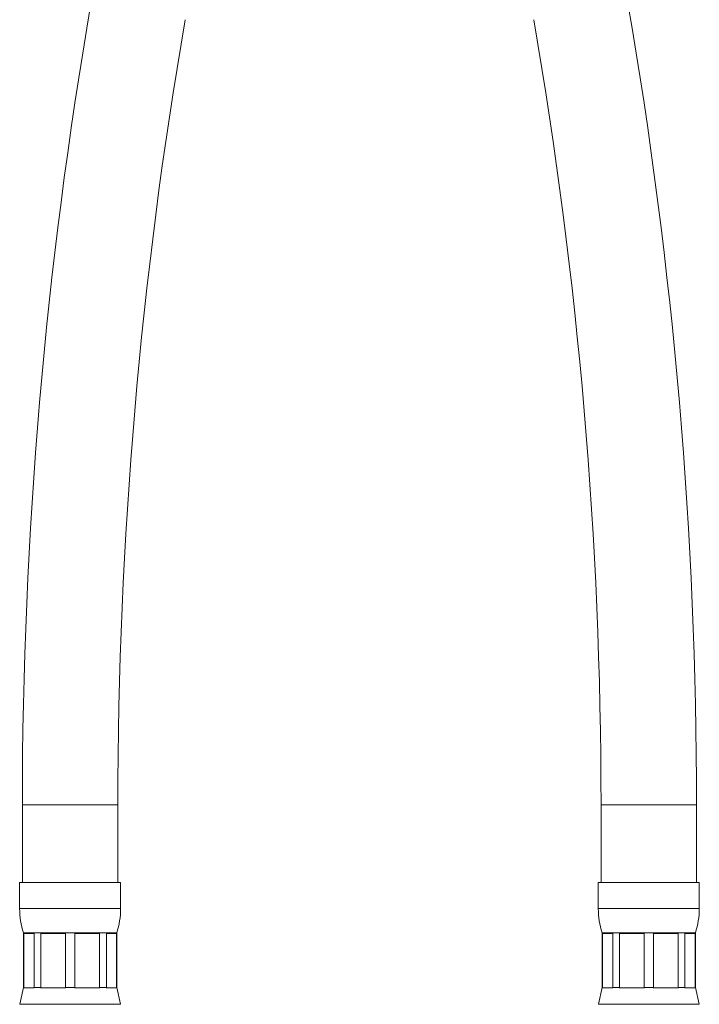
# Model space of a CAD drawing. Units: millimetres. Extents: x -179 to 512, y -312 to 552.
# Drawn here: x -173 to -86, y -114 to 13 of the extents above; entities that cross this region are included whole.
import ezdxf

# ---------------------------------------------------------------- set-up
doc = ezdxf.new("R2010")
doc.units = ezdxf.units.MM

msp = doc.modelspace()

# ---------------------------------------------------------------- linework, layer by layer
at = {"color": 7, "linetype": 'Continuous', "lineweight": 18}
for p, q in [((-172.71, -88.42), (-172.71, -98.42)), ((-160.41, -98.42), (-160.41, -88.42)), ((-98.21, -88.42), (-98.21, -98.42)), ((-85.91, -98.42), (-85.91, -88.42)), ((-173.06, -98.42), (-173.06, -101.79)), ((-173.06, -98.42), (-166.56, -98.42)), ((-166.56, -98.42), (-160.06, -98.42)), ((-160.06, -101.79), (-160.06, -98.42)), ((-98.56, -98.42), (-98.56, -101.79)), ((-98.56, -98.42), (-85.56, -98.42)), ((-85.56, -101.79), (-85.56, -98.42)), ((-172.56, -104.92), (-172.56, -111.92)), ((-172.56, -104.92), (-166.56, -104.92)), ((-171.21, -105), (-172.52, -105)), ((-172.52, -105), (-172.52, -111.92)), ((-171.21, -111.92), (-171.21, -105)), ((-167.17, -105), (-170.34, -105)), ((-170.34, -105), (-170.34, -111.92)), ((-167.17, -111.92), (-167.17, -105)), ((-166.56, -104.92), (-160.56, -104.92)), ((-162.77, -105), (-165.94, -105)), ((-165.94, -105), (-165.94, -111.92)), ((-162.77, -111.92), (-162.77, -105)), ((-160.59, -105), (-161.9, -105)), ((-161.9, -105), (-161.9, -111.92)), ((-160.59, -111.92), (-160.59, -105)), ((-160.56, -111.92), (-160.56, -104.92)), ((-98.06, -104.92), (-98.06, -111.92)), ((-98.06, -104.92), (-86.06, -104.92)), ((-96.71, -105), (-98.02, -105)), ((-98.02, -105), (-98.02, -111.92)), ((-96.71, -111.92), (-96.71, -105)), ((-92.67, -105), (-95.84, -105)), ((-95.84, -105), (-95.84, -111.92)), ((-92.67, -111.92), (-92.67, -105)), ((-88.27, -105), (-91.44, -105)), ((-91.44, -105), (-91.44, -111.92)), ((-88.27, -111.92), (-88.27, -105)), ((-86.09, -105), (-87.4, -105)), ((-87.4, -105), (-87.4, -111.92)), ((-86.09, -111.92), (-86.09, -105)), ((-86.06, -111.92), (-86.06, -104.92)), ((-172.56, -111.92), (-173.02, -114.1)), ((-172.56, -111.92), (-172.52, -111.92)), ((-172.52, -111.92), (-172.55, -112)), ((-171.19, -112), (-172.55, -112)), ((-171.19, -112), (-171.21, -111.92)), ((-171.21, -111.92), (-170.34, -111.92)), ((-170.34, -111.92), (-170.39, -112)), ((-167.12, -112), (-170.39, -112)), ((-167.12, -112), (-167.17, -111.92)), ((-167.17, -111.92), (-165.94, -111.92)), ((-165.94, -111.92), (-165.99, -112)), ((-162.72, -112), (-165.99, -112)), ((-162.72, -112), (-162.77, -111.92)), ((-162.77, -111.92), (-161.9, -111.92)), ((-161.9, -111.92), (-161.92, -112)), ((-160.57, -112), (-161.92, -112)), ((-160.57, -112), (-160.59, -111.92)), ((-160.59, -111.92), (-160.56, -111.92)), ((-160.09, -114.1), (-160.56, -111.92)), ((-98.06, -111.92), (-98.52, -114.1)), ((-98.06, -111.92), (-98.02, -111.92)), ((-98.02, -111.92), (-98.05, -112)), ((-96.69, -112), (-98.05, -112)), ((-96.69, -112), (-96.71, -111.92)), ((-96.71, -111.92), (-95.84, -111.92)), ((-95.84, -111.92), (-95.89, -112)), ((-92.62, -112), (-95.89, -112)), ((-92.62, -112), (-92.67, -111.92)), ((-92.67, -111.92), (-91.44, -111.92)), ((-91.44, -111.92), (-91.49, -112)), ((-88.22, -112), (-91.49, -112)), ((-88.27, -111.92), (-87.4, -111.92)), ((-88.22, -112), (-88.27, -111.92)), ((-87.4, -111.92), (-87.42, -112)), ((-86.07, -112), (-87.42, -112)), ((-86.07, -112), (-86.09, -111.92)), ((-86.09, -111.92), (-86.06, -111.92)), ((-85.59, -114.1), (-86.06, -111.92))]:
    msp.add_line(p, q, dxfattribs=at)
at = {"color": 1, "linetype": 'Continuous', "lineweight": 18}
for p, q in [((-172.71, -88.42), (-166.56, -88.42)), ((-166.56, -88.42), (-160.41, -88.42)), ((-98.21, -88.42), (-85.91, -88.42)), ((-173.06, -101.79), (-166.56, -101.79)), ((-166.56, -101.79), (-160.06, -101.79)), ((-98.56, -101.79), (-85.56, -101.79)), ((-173.02, -114.1), (-166.56, -114.1)), ((-166.56, -114.1), (-160.09, -114.1)), ((-98.52, -114.1), (-85.59, -114.1))]:
    msp.add_line(p, q, dxfattribs=at)
at = {"color": 7, "linetype": 'Continuous', "lineweight": 18}
for centre, radius, start, end in [((433.44, -88.42), 606.15, 170.20561, 180), ((-692.06, -88.42), 606.15, 0, 9.79439), ((433.44, -88.42), 593.85, 170.20561, 180), ((-692.06, -88.42), 593.85, 0, 9.79439), ((-163.06, -101.79), 10, 180, 198.1949), ((-170.06, -101.79), 10, 341.8051, 0), ((-88.56, -101.79), 10, 180, 198.1949), ((-95.56, -101.79), 10, 341.8051, 0)]:
    msp.add_arc(centre, radius, start, end, dxfattribs=at)

doc.saveas('drawing.dxf')
